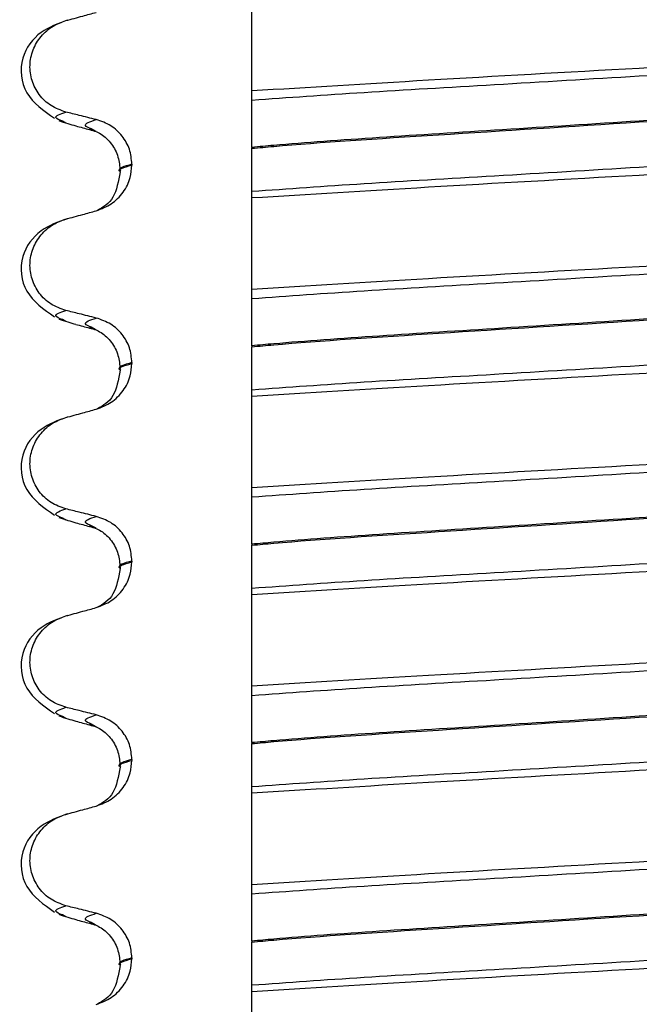
# Paper-space layout 'Blatt2' of a CAD drawing. Units: millimetres. Extents: x 5 to 415, y 5 to 589.
# Drawn here: x 277 to 282, y 446 to 454 of the extents above; entities that cross this region are included whole.
import ezdxf

# ---------------------------------------------------------------- set-up
doc = ezdxf.new("R2010")
doc.units = ezdxf.units.MM

psp = doc.layouts.new('Blatt2')

# ---------------------------------------------------------------- linework, layer by layer
at = {"color": 7, "linetype": 'Continuous', "lineweight": 25}
for p, q in [((277.6581, 452.6866), (277.6299, 452.7023)), ((277.9009, 452.6202), (277.8633, 452.6409)), ((279.1476, 452.493), (279.1476, 452.4855)), ((278.1866, 452.3585), (278.1866, 452.351)), ((277.6581, 451.0991), (277.6299, 451.1148)), ((277.9009, 451.0327), (277.8633, 451.0534)), ((279.1476, 450.9055), (279.1476, 450.898)), ((278.1866, 450.771), (278.1866, 450.7635)), ((277.6581, 449.5116), (277.6299, 449.5273)), ((277.9009, 449.4452), (277.8633, 449.4659)), ((279.1476, 449.318), (279.1476, 449.3105)), ((278.1866, 449.1835), (278.1866, 449.176)), ((277.6581, 447.9241), (277.6299, 447.9398)), ((277.9009, 447.8577), (277.8633, 447.8784)), ((279.1476, 447.7305), (279.1476, 447.723)), ((278.1866, 447.596), (278.1866, 447.5885)), ((277.6581, 446.3366), (277.6299, 446.3523)), ((277.9009, 446.2702), (277.8633, 446.2909)), ((279.1476, 446.143), (279.1476, 446.1355)), ((278.1866, 446.0085), (278.1866, 446.001))]:
    psp.add_line(p, q, dxfattribs=at)
for points, knots in [([(279.1476, 452.9469), (279.1476, 452.9668), (279.1476, 453.0016), (279.1476, 453.1027), (279.1476, 453.2131), (279.1476, 453.3278), (279.1476, 453.4349), (279.1476, 453.5258), (279.1476, 453.6098), (279.1476, 453.6585), (279.1476, 453.6736), (279.1476, 453.6782)], [0, 0, 0, 0, 0.170967, 0.300759, 0.406444, 0.512737, 0.604998, 0.694238, 0.792378, 0.938004, 1, 1, 1, 1]), ([(277.6691, 453.5099), (277.5955, 453.4836), (277.4422, 453.4287), (277.2791, 453.215), (277.3074, 452.9073), (277.4809, 452.7861), (277.5677, 452.7254)], [0, 0, 0, 0, 0.228436, 0.475506, 0.737373, 1, 1, 1, 1]), ([(277.6581, 452.7756), (277.6172, 452.7901), (277.5353, 452.819), (277.4402, 452.9105), (277.3808, 453.0246), (277.3639, 453.1509), (277.3894, 453.2752), (277.4547, 453.3847), (277.548, 453.467), (277.6232, 453.4942), (277.6581, 453.5068)], [0, 0, 0, 0, 0.12946, 0.259026, 0.386034, 0.510704, 0.634919, 0.760579, 0.889083, 1, 1, 1, 1]), ([(277.6581, 453.5068), (277.6806, 453.513), (277.7256, 453.5253), (277.8065, 453.5474), (277.865, 453.5634), (277.9009, 453.5733)], [0, 0, 0, 0, 0.277993, 0.555986, 1, 1, 1, 1]), ([(279.1476, 452.9469), (279.6011, 452.9749), (280.525, 453.0318), (282.2476, 453.128), (283.9702, 453.2242), (284.8941, 453.2811), (285.3476, 453.3091)], [0, 0, 0, 0, 0.245452, 0.5, 0.754548, 1, 1, 1, 1]), ([(279.1476, 452.8714), (279.4363, 452.8921), (280.0142, 452.9336), (281.0919, 452.9951), (282.2476, 453.0647), (283.4033, 453.1342), (284.4809, 453.1957), (285.0588, 453.2372), (285.3476, 453.258)], [0, 0, 0, 0, 0.164564, 0.329401, 0.5, 0.670599, 0.835436, 1, 1, 1, 1]), ([(279.1476, 452.8714), (279.1476, 452.8819), (279.1476, 452.8997), (279.1476, 452.925), (279.1476, 452.9396), (279.1476, 452.9469)], [0, 0, 0, 0, 0.422303, 0.711151, 1, 1, 1, 1]), ([(285.3476, 452.9143), (285.29, 452.909), (284.8727, 452.8708), (283.8767, 452.8072), (282.4255, 452.7151), (281.1531, 452.6336), (280.1477, 452.5713), (279.5044, 452.5256), (279.2051, 452.4982), (279.1476, 452.493)], [0, 0, 0, 0, 0.036419, 0.264132, 0.499183, 0.657608, 0.810595, 0.963581, 1, 1, 1, 1]), ([(279.1476, 452.4855), (279.2051, 452.4907), (279.6224, 452.5289), (280.6185, 452.5925), (282.0696, 452.6846), (283.3421, 452.7662), (284.3475, 452.8285), (284.9908, 452.8741), (285.29, 452.9015), (285.3476, 452.9068)], [0, 0, 0, 0, 0.036419, 0.264132, 0.499183, 0.657608, 0.810595, 0.963581, 1, 1, 1, 1]), ([(279.1476, 452.493), (279.1476, 452.5266), (279.1476, 452.5937), (279.1476, 452.6961), (279.1476, 452.8063), (279.1476, 452.847), (279.1476, 452.8714)], [0, 0, 0, 0, 0.170713, 0.340171, 0.604694, 1, 1, 1, 1]), ([(277.9009, 452.7154), (277.8783, 452.721), (277.833, 452.7322), (277.752, 452.7522), (277.6937, 452.7667), (277.6581, 452.7756)], [0, 0, 0, 0, 0.279735, 0.559471, 1, 1, 1, 1]), ([(277.6024, 452.7071), (277.6253, 452.6993), (277.666, 452.6854), (277.7162, 452.6712), (277.7382, 452.6649)], [0, 0, 0, 0, 0.561708, 1, 1, 1, 1]), ([(277.7381, 452.6647), (277.7565, 452.6597), (277.8107, 452.6449), (277.865, 452.63), (277.9009, 452.6202)], [0, 0, 0, 0, 0.337557, 1, 1, 1, 1]), ([(277.8444, 452.6404), (277.8768, 452.6291), (277.9419, 452.6065), (278.0265, 452.5249), (278.0825, 452.4189), (278.0887, 452.3425), (278.0917, 452.3051)], [0, 0, 0, 0, 0.2534597, 0.5084231, 0.7590772, 1, 1, 1, 1]), ([(278.1866, 452.3585), (278.1826, 452.3991), (278.1746, 452.4803), (278.1121, 452.5879), (278.02, 452.6739), (277.9411, 452.7014), (277.9009, 452.7154)], [0, 0, 0, 0, 0.246905, 0.493769, 0.742403, 1, 1, 1, 1]), ([(279.1476, 452.1418), (279.4363, 452.1625), (280.0142, 452.204), (281.0919, 452.2655), (282.2476, 452.3351), (283.4033, 452.4046), (284.4809, 452.4661), (285.0588, 452.5076), (285.3476, 452.5284)], [0, 0, 0, 0, 0.1645638, 0.3294014, 0.5, 0.6705986, 0.8354362, 1, 1, 1, 1]), ([(279.1476, 452.1418), (279.1476, 452.1558), (279.1476, 452.1807), (279.1476, 452.2627), (279.1476, 452.351), (279.1476, 452.4274), (279.1476, 452.4711), (279.1476, 452.4855)], [0, 0, 0, 0, 0.329557, 0.58143, 0.770386, 0.9248, 1, 1, 1, 1]), ([(279.1476, 452.0907), (279.6011, 452.1186), (280.525, 452.1755), (282.2476, 452.2717), (283.9702, 452.3679), (284.8941, 452.4248), (285.3476, 452.4528)], [0, 0, 0, 0, 0.245452, 0.5, 0.754548, 1, 1, 1, 1]), ([(277.9009, 451.9858), (277.9427, 452.0017), (278.0261, 452.0335), (278.1212, 452.1299), (278.1776, 452.2405), (278.1838, 452.3176), (278.1866, 452.351)], [0, 0, 0, 0, 0.267621, 0.535376, 0.798872, 1, 1, 1, 1]), ([(278.0917, 452.2976), (278.0779, 452.2218), (278.0495, 452.0662), (277.9575, 452.0148), (277.9103, 451.9884)], [0, 0, 0, 0, 0.486719, 1, 1, 1, 1]), ([(279.1476, 452.0907), (279.1476, 452.0982), (279.1476, 452.1107), (279.1476, 452.1277), (279.1476, 452.1371), (279.1476, 452.1418)], [0, 0, 0, 0, 0.428382, 0.714189, 1, 1, 1, 1]), ([(279.1476, 451.3594), (279.1476, 451.3793), (279.1476, 451.4141), (279.1476, 451.5152), (279.1476, 451.6256), (279.1476, 451.7403), (279.1476, 451.8474), (279.1476, 451.9383), (279.1476, 452.0223), (279.1476, 452.071), (279.1476, 452.0861), (279.1476, 452.0907)], [0, 0, 0, 0, 0.170967, 0.300759, 0.406444, 0.512737, 0.604998, 0.694238, 0.792378, 0.938004, 1, 1, 1, 1]), ([(277.6581, 451.9193), (277.6806, 451.9255), (277.7256, 451.9378), (277.8065, 451.9599), (277.865, 451.9759), (277.9009, 451.9858)], [0, 0, 0, 0, 0.277993, 0.555986, 1, 1, 1, 1]), ([(277.6691, 451.9224), (277.5955, 451.8961), (277.4422, 451.8412), (277.2791, 451.6275), (277.3074, 451.3198), (277.4809, 451.1986), (277.5677, 451.1379)], [0, 0, 0, 0, 0.228436, 0.475506, 0.737373, 1, 1, 1, 1]), ([(277.6581, 451.1881), (277.6172, 451.2026), (277.5353, 451.2315), (277.4402, 451.323), (277.3808, 451.4371), (277.3639, 451.5634), (277.3894, 451.6877), (277.4547, 451.7972), (277.548, 451.8795), (277.6232, 451.9067), (277.6581, 451.9193)], [0, 0, 0, 0, 0.12946, 0.259026, 0.386034, 0.510704, 0.634919, 0.760579, 0.889083, 1, 1, 1, 1]), ([(279.1476, 451.3594), (279.6011, 451.3874), (280.525, 451.4443), (282.2476, 451.5405), (283.9702, 451.6367), (284.8941, 451.6936), (285.3476, 451.7216)], [0, 0, 0, 0, 0.245452, 0.5, 0.754548, 1, 1, 1, 1]), ([(279.1476, 451.2839), (279.4363, 451.3046), (280.0142, 451.3461), (281.0919, 451.4076), (282.2476, 451.4772), (283.4033, 451.5467), (284.4809, 451.6082), (285.0588, 451.6497), (285.3476, 451.6705)], [0, 0, 0, 0, 0.164564, 0.329401, 0.5, 0.670599, 0.835436, 1, 1, 1, 1]), ([(279.1476, 451.2839), (279.1476, 451.2944), (279.1476, 451.3122), (279.1476, 451.3375), (279.1476, 451.3521), (279.1476, 451.3594)], [0, 0, 0, 0, 0.422303, 0.711151, 1, 1, 1, 1]), ([(285.3476, 451.3268), (285.29, 451.3215), (284.8727, 451.2833), (283.8767, 451.2197), (282.4255, 451.1276), (281.1531, 451.0461), (280.1477, 450.9838), (279.5044, 450.9381), (279.2051, 450.9107), (279.1476, 450.9055)], [0, 0, 0, 0, 0.036419, 0.264132, 0.499183, 0.657608, 0.810595, 0.963581, 1, 1, 1, 1]), ([(279.1476, 450.898), (279.2051, 450.9032), (279.6224, 450.9414), (280.6185, 451.005), (282.0696, 451.0971), (283.3421, 451.1787), (284.3475, 451.241), (284.9908, 451.2866), (285.29, 451.314), (285.3476, 451.3193)], [0, 0, 0, 0, 0.036419, 0.264132, 0.499183, 0.657608, 0.810595, 0.963581, 1, 1, 1, 1]), ([(279.1476, 450.9055), (279.1476, 450.9391), (279.1476, 451.0062), (279.1476, 451.1086), (279.1476, 451.2188), (279.1476, 451.2595), (279.1476, 451.2839)], [0, 0, 0, 0, 0.170713, 0.340171, 0.604694, 1, 1, 1, 1]), ([(277.9009, 451.1279), (277.8783, 451.1335), (277.833, 451.1447), (277.752, 451.1647), (277.6937, 451.1792), (277.6581, 451.1881)], [0, 0, 0, 0, 0.279735, 0.559471, 1, 1, 1, 1]), ([(277.6024, 451.1196), (277.6253, 451.1118), (277.666, 451.0979), (277.7162, 451.0837), (277.7382, 451.0774)], [0, 0, 0, 0, 0.561708, 1, 1, 1, 1]), ([(277.7381, 451.0772), (277.7565, 451.0722), (277.8107, 451.0574), (277.865, 451.0425), (277.9009, 451.0327)], [0, 0, 0, 0, 0.337557, 1, 1, 1, 1]), ([(278.1866, 450.771), (278.1826, 450.8116), (278.1746, 450.8928), (278.1121, 451.0004), (278.02, 451.0864), (277.9411, 451.1139), (277.9009, 451.1279)], [0, 0, 0, 0, 0.246905, 0.493769, 0.742403, 1, 1, 1, 1]), ([(277.8444, 451.0529), (277.8768, 451.0416), (277.9419, 451.019), (278.0265, 450.9374), (278.0825, 450.8314), (278.0887, 450.755), (278.0917, 450.7176)], [0, 0, 0, 0, 0.25346, 0.508423, 0.759077, 1, 1, 1, 1]), ([(279.1476, 450.5543), (279.4363, 450.575), (280.0142, 450.6165), (281.0919, 450.678), (282.2476, 450.7476), (283.4033, 450.8171), (284.4809, 450.8786), (285.0588, 450.9201), (285.3476, 450.9409)], [0, 0, 0, 0, 0.164564, 0.329401, 0.5, 0.670599, 0.835436, 1, 1, 1, 1]), ([(279.1476, 450.5543), (279.1476, 450.5683), (279.1476, 450.5932), (279.1476, 450.6752), (279.1476, 450.7635), (279.1476, 450.8399), (279.1476, 450.8836), (279.1476, 450.898)], [0, 0, 0, 0, 0.329557, 0.58143, 0.770386, 0.9248, 1, 1, 1, 1]), ([(279.1476, 450.5032), (279.6011, 450.5311), (280.525, 450.588), (282.2476, 450.6842), (283.9702, 450.7804), (284.8941, 450.8373), (285.3476, 450.8653)], [0, 0, 0, 0, 0.245452, 0.5, 0.754548, 1, 1, 1, 1]), ([(277.9009, 450.3983), (277.9427, 450.4142), (278.0261, 450.446), (278.1212, 450.5424), (278.1776, 450.653), (278.1838, 450.7301), (278.1866, 450.7635)], [0, 0, 0, 0, 0.267621, 0.535376, 0.798872, 1, 1, 1, 1]), ([(278.0917, 450.7101), (278.0779, 450.6343), (278.0495, 450.4787), (277.9575, 450.4273), (277.9103, 450.4009)], [0, 0, 0, 0, 0.486719, 1, 1, 1, 1]), ([(279.1476, 450.5032), (279.1476, 450.5107), (279.1476, 450.5232), (279.1476, 450.5402), (279.1476, 450.5496), (279.1476, 450.5543)], [0, 0, 0, 0, 0.428382, 0.714189, 1, 1, 1, 1]), ([(279.1476, 449.7719), (279.1476, 449.7918), (279.1476, 449.8266), (279.1476, 449.9277), (279.1476, 450.0381), (279.1476, 450.1528), (279.1476, 450.2599), (279.1476, 450.3508), (279.1476, 450.4348), (279.1476, 450.4835), (279.1476, 450.4986), (279.1476, 450.5032)], [0, 0, 0, 0, 0.170967, 0.300759, 0.406444, 0.512737, 0.604998, 0.694238, 0.792378, 0.938004, 1, 1, 1, 1]), ([(277.6581, 450.3318), (277.6806, 450.338), (277.7256, 450.3503), (277.8065, 450.3724), (277.865, 450.3884), (277.9009, 450.3983)], [0, 0, 0, 0, 0.277993, 0.555986, 1, 1, 1, 1]), ([(277.6691, 450.3349), (277.5955, 450.3086), (277.4422, 450.2537), (277.2791, 450.04), (277.3074, 449.7323), (277.4809, 449.6111), (277.5677, 449.5504)], [0, 0, 0, 0, 0.228436, 0.475506, 0.737373, 1, 1, 1, 1]), ([(277.6581, 449.6006), (277.6172, 449.6151), (277.5353, 449.644), (277.4402, 449.7355), (277.3808, 449.8496), (277.3639, 449.9759), (277.3894, 450.1002), (277.4547, 450.2097), (277.548, 450.292), (277.6232, 450.3192), (277.6581, 450.3318)], [0, 0, 0, 0, 0.12946, 0.259026, 0.386034, 0.510704, 0.634919, 0.760579, 0.889083, 1, 1, 1, 1]), ([(279.1476, 449.7719), (279.6011, 449.7999), (280.525, 449.8568), (282.2476, 449.953), (283.9702, 450.0492), (284.8941, 450.1061), (285.3476, 450.1341)], [0, 0, 0, 0, 0.245452, 0.5, 0.754548, 1, 1, 1, 1]), ([(279.1476, 449.6964), (279.4363, 449.7171), (280.0142, 449.7586), (281.0919, 449.8201), (282.2476, 449.8897), (283.4033, 449.9592), (284.4809, 450.0207), (285.0588, 450.0622), (285.3476, 450.083)], [0, 0, 0, 0, 0.1645638, 0.3294014, 0.5, 0.6705986, 0.8354362, 1, 1, 1, 1]), ([(279.1476, 449.6964), (279.1476, 449.7069), (279.1476, 449.7247), (279.1476, 449.75), (279.1476, 449.7646), (279.1476, 449.7719)], [0, 0, 0, 0, 0.422303, 0.711151, 1, 1, 1, 1]), ([(285.3476, 449.7393), (285.29, 449.734), (284.8727, 449.6958), (283.8767, 449.6322), (282.4255, 449.5401), (281.1531, 449.4586), (280.1477, 449.3963), (279.5044, 449.3506), (279.2051, 449.3232), (279.1476, 449.318)], [0, 0, 0, 0, 0.036419, 0.264132, 0.499183, 0.657608, 0.810595, 0.963581, 1, 1, 1, 1]), ([(279.1476, 449.3105), (279.2051, 449.3157), (279.6224, 449.3539), (280.6185, 449.4175), (282.0696, 449.5096), (283.3421, 449.5912), (284.3475, 449.6535), (284.9908, 449.6991), (285.29, 449.7265), (285.3476, 449.7318)], [0, 0, 0, 0, 0.0364188, 0.2641319, 0.499183, 0.6576081, 0.8105946, 0.9635812, 1, 1, 1, 1]), ([(279.1476, 449.318), (279.1476, 449.3516), (279.1476, 449.4187), (279.1476, 449.5211), (279.1476, 449.6313), (279.1476, 449.672), (279.1476, 449.6964)], [0, 0, 0, 0, 0.170713, 0.340171, 0.604694, 1, 1, 1, 1]), ([(277.9009, 449.5404), (277.8783, 449.546), (277.833, 449.5572), (277.752, 449.5772), (277.6937, 449.5917), (277.6581, 449.6006)], [0, 0, 0, 0, 0.279735, 0.559471, 1, 1, 1, 1]), ([(277.6024, 449.5321), (277.6253, 449.5243), (277.666, 449.5104), (277.7162, 449.4962), (277.7382, 449.4899)], [0, 0, 0, 0, 0.561708, 1, 1, 1, 1]), ([(277.7381, 449.4897), (277.7565, 449.4847), (277.8107, 449.4699), (277.865, 449.455), (277.9009, 449.4452)], [0, 0, 0, 0, 0.337557, 1, 1, 1, 1]), ([(278.1866, 449.1835), (278.1826, 449.2241), (278.1746, 449.3053), (278.1121, 449.4129), (278.02, 449.4989), (277.9411, 449.5264), (277.9009, 449.5404)], [0, 0, 0, 0, 0.246905, 0.493769, 0.742403, 1, 1, 1, 1]), ([(277.8444, 449.4654), (277.8768, 449.4541), (277.9419, 449.4315), (278.0265, 449.3499), (278.0825, 449.2439), (278.0887, 449.1675), (278.0917, 449.1301)], [0, 0, 0, 0, 0.25346, 0.508423, 0.759077, 1, 1, 1, 1]), ([(279.1476, 448.9668), (279.4363, 448.9875), (280.0142, 449.029), (281.0919, 449.0905), (282.2476, 449.1601), (283.4033, 449.2296), (284.4809, 449.2911), (285.0588, 449.3326), (285.3476, 449.3534)], [0, 0, 0, 0, 0.164564, 0.329401, 0.5, 0.670599, 0.835436, 1, 1, 1, 1]), ([(279.1476, 448.9668), (279.1476, 448.9808), (279.1476, 449.0057), (279.1476, 449.0877), (279.1476, 449.176), (279.1476, 449.2524), (279.1476, 449.2961), (279.1476, 449.3105)], [0, 0, 0, 0, 0.329557, 0.58143, 0.770386, 0.9248, 1, 1, 1, 1]), ([(279.1476, 448.9157), (279.6011, 448.9436), (280.525, 449.0005), (282.2476, 449.0967), (283.9702, 449.1929), (284.8941, 449.2498), (285.3476, 449.2778)], [0, 0, 0, 0, 0.245452, 0.5, 0.754548, 1, 1, 1, 1]), ([(277.9009, 448.8108), (277.9427, 448.8267), (278.0261, 448.8585), (278.1212, 448.9549), (278.1776, 449.0655), (278.1838, 449.1426), (278.1866, 449.176)], [0, 0, 0, 0, 0.267621, 0.535376, 0.798872, 1, 1, 1, 1]), ([(278.0917, 449.1226), (278.0779, 449.0468), (278.0495, 448.8912), (277.9575, 448.8398), (277.9103, 448.8134)], [0, 0, 0, 0, 0.486719, 1, 1, 1, 1]), ([(279.1476, 448.9157), (279.1476, 448.9232), (279.1476, 448.9357), (279.1476, 448.9527), (279.1476, 448.9621), (279.1476, 448.9668)], [0, 0, 0, 0, 0.428382, 0.714189, 1, 1, 1, 1]), ([(279.1476, 448.1844), (279.1476, 448.2043), (279.1476, 448.2391), (279.1476, 448.3402), (279.1476, 448.4506), (279.1476, 448.5653), (279.1476, 448.6724), (279.1476, 448.7633), (279.1476, 448.8473), (279.1476, 448.896), (279.1476, 448.9111), (279.1476, 448.9157)], [0, 0, 0, 0, 0.170967, 0.300759, 0.406444, 0.512737, 0.604998, 0.694238, 0.792378, 0.938004, 1, 1, 1, 1]), ([(277.6581, 448.7443), (277.6806, 448.7505), (277.7256, 448.7628), (277.8065, 448.7849), (277.865, 448.8009), (277.9009, 448.8108)], [0, 0, 0, 0, 0.277993, 0.555986, 1, 1, 1, 1]), ([(277.6691, 448.7474), (277.5955, 448.7211), (277.4422, 448.6662), (277.2791, 448.4525), (277.3074, 448.1448), (277.4809, 448.0236), (277.5677, 447.9629)], [0, 0, 0, 0, 0.228436, 0.475506, 0.737373, 1, 1, 1, 1]), ([(277.6581, 448.0131), (277.6172, 448.0276), (277.5353, 448.0565), (277.4402, 448.148), (277.3808, 448.2621), (277.3639, 448.3884), (277.3894, 448.5127), (277.4547, 448.6222), (277.548, 448.7045), (277.6232, 448.7317), (277.6581, 448.7443)], [0, 0, 0, 0, 0.12946, 0.259026, 0.386034, 0.510704, 0.634919, 0.760579, 0.889083, 1, 1, 1, 1]), ([(279.1476, 448.1844), (279.6011, 448.2124), (280.525, 448.2693), (282.2476, 448.3655), (283.9702, 448.4617), (284.8941, 448.5186), (285.3476, 448.5466)], [0, 0, 0, 0, 0.245452, 0.5, 0.754548, 1, 1, 1, 1]), ([(279.1476, 448.1089), (279.4363, 448.1296), (280.0142, 448.1711), (281.0919, 448.2326), (282.2476, 448.3022), (283.4033, 448.3717), (284.4809, 448.4332), (285.0588, 448.4747), (285.3476, 448.4955)], [0, 0, 0, 0, 0.164564, 0.329401, 0.5, 0.670599, 0.835436, 1, 1, 1, 1]), ([(279.1476, 448.1089), (279.1476, 448.1194), (279.1476, 448.1372), (279.1476, 448.1625), (279.1476, 448.1771), (279.1476, 448.1844)], [0, 0, 0, 0, 0.422303, 0.711151, 1, 1, 1, 1]), ([(285.3476, 448.1518), (285.29, 448.1465), (284.8727, 448.1083), (283.8767, 448.0447), (282.4255, 447.9526), (281.1531, 447.8711), (280.1477, 447.8088), (279.5044, 447.7631), (279.2051, 447.7357), (279.1476, 447.7305)], [0, 0, 0, 0, 0.036419, 0.264132, 0.499183, 0.657608, 0.810595, 0.963581, 1, 1, 1, 1]), ([(279.1476, 447.723), (279.2051, 447.7282), (279.6224, 447.7664), (280.6185, 447.83), (282.0696, 447.9221), (283.3421, 448.0037), (284.3475, 448.066), (284.9908, 448.1116), (285.29, 448.139), (285.3476, 448.1443)], [0, 0, 0, 0, 0.036419, 0.264132, 0.499183, 0.657608, 0.810595, 0.963581, 1, 1, 1, 1]), ([(279.1476, 447.7305), (279.1476, 447.7641), (279.1476, 447.8312), (279.1476, 447.9336), (279.1476, 448.0438), (279.1476, 448.0845), (279.1476, 448.1089)], [0, 0, 0, 0, 0.170713, 0.340171, 0.604694, 1, 1, 1, 1]), ([(277.9009, 447.9529), (277.8783, 447.9585), (277.833, 447.9697), (277.752, 447.9897), (277.6937, 448.0042), (277.6581, 448.0131)], [0, 0, 0, 0, 0.279735, 0.559471, 1, 1, 1, 1]), ([(277.6024, 447.9446), (277.6253, 447.9368), (277.666, 447.9229), (277.7162, 447.9087), (277.7382, 447.9024)], [0, 0, 0, 0, 0.5617075, 1, 1, 1, 1]), ([(278.1866, 447.596), (278.1826, 447.6366), (278.1746, 447.7178), (278.1121, 447.8254), (278.02, 447.9114), (277.9411, 447.9389), (277.9009, 447.9529)], [0, 0, 0, 0, 0.246905, 0.493769, 0.742403, 1, 1, 1, 1]), ([(277.7381, 447.9022), (277.7565, 447.8972), (277.8107, 447.8824), (277.865, 447.8675), (277.9009, 447.8577)], [0, 0, 0, 0, 0.337557, 1, 1, 1, 1]), ([(277.8444, 447.8779), (277.8768, 447.8666), (277.9419, 447.844), (278.0265, 447.7624), (278.0825, 447.6564), (278.0887, 447.58), (278.0917, 447.5426)], [0, 0, 0, 0, 0.25346, 0.508423, 0.759077, 1, 1, 1, 1]), ([(279.1476, 447.3793), (279.4363, 447.4), (280.0142, 447.4415), (281.0919, 447.503), (282.2476, 447.5726), (283.4033, 447.6421), (284.4809, 447.7036), (285.0588, 447.7451), (285.3476, 447.7659)], [0, 0, 0, 0, 0.164564, 0.329401, 0.5, 0.670599, 0.835436, 1, 1, 1, 1]), ([(279.1476, 447.3793), (279.1476, 447.3933), (279.1476, 447.4182), (279.1476, 447.5002), (279.1476, 447.5885), (279.1476, 447.6649), (279.1476, 447.7086), (279.1476, 447.723)], [0, 0, 0, 0, 0.329557, 0.58143, 0.770386, 0.9248, 1, 1, 1, 1]), ([(279.1476, 447.3282), (279.6011, 447.3561), (280.525, 447.413), (282.2476, 447.5092), (283.9702, 447.6054), (284.8941, 447.6623), (285.3476, 447.6903)], [0, 0, 0, 0, 0.245452, 0.5, 0.754548, 1, 1, 1, 1]), ([(277.9009, 447.2233), (277.9427, 447.2392), (278.0261, 447.271), (278.1212, 447.3674), (278.1776, 447.478), (278.1838, 447.5551), (278.1866, 447.5885)], [0, 0, 0, 0, 0.267621, 0.535376, 0.798872, 1, 1, 1, 1]), ([(278.0917, 447.5351), (278.0779, 447.4593), (278.0495, 447.3037), (277.9575, 447.2523), (277.9103, 447.2259)], [0, 0, 0, 0, 0.486719, 1, 1, 1, 1]), ([(279.1476, 447.3282), (279.1476, 447.3357), (279.1476, 447.3482), (279.1476, 447.3652), (279.1476, 447.3746), (279.1476, 447.3793)], [0, 0, 0, 0, 0.428382, 0.714189, 1, 1, 1, 1]), ([(279.1476, 446.5969), (279.1476, 446.6168), (279.1476, 446.6516), (279.1476, 446.7527), (279.1476, 446.8631), (279.1476, 446.9778), (279.1476, 447.0849), (279.1476, 447.1758), (279.1476, 447.2598), (279.1476, 447.3085), (279.1476, 447.3236), (279.1476, 447.3282)], [0, 0, 0, 0, 0.170967, 0.300759, 0.406444, 0.512737, 0.604998, 0.694238, 0.792378, 0.938004, 1, 1, 1, 1]), ([(277.6581, 447.1568), (277.6806, 447.163), (277.7256, 447.1753), (277.8065, 447.1974), (277.865, 447.2134), (277.9009, 447.2233)], [0, 0, 0, 0, 0.277993, 0.555986, 1, 1, 1, 1]), ([(277.6691, 447.1599), (277.5955, 447.1336), (277.4422, 447.0787), (277.2791, 446.865), (277.3074, 446.5573), (277.4809, 446.4361), (277.5677, 446.3754)], [0, 0, 0, 0, 0.228436, 0.475506, 0.737373, 1, 1, 1, 1]), ([(277.6581, 446.4256), (277.6172, 446.4401), (277.5353, 446.469), (277.4402, 446.5605), (277.3808, 446.6746), (277.3639, 446.8009), (277.3894, 446.9252), (277.4547, 447.0347), (277.548, 447.117), (277.6232, 447.1442), (277.6581, 447.1568)], [0, 0, 0, 0, 0.12946, 0.259026, 0.386034, 0.510704, 0.634919, 0.760579, 0.889083, 1, 1, 1, 1]), ([(279.1476, 446.5969), (279.6011, 446.6249), (280.525, 446.6818), (282.2476, 446.778), (283.9702, 446.8742), (284.8941, 446.9311), (285.3476, 446.9591)], [0, 0, 0, 0, 0.245452, 0.5, 0.754548, 1, 1, 1, 1]), ([(279.1476, 446.5214), (279.4363, 446.5421), (280.0142, 446.5836), (281.0919, 446.6451), (282.2476, 446.7147), (283.4033, 446.7842), (284.4809, 446.8457), (285.0588, 446.8872), (285.3476, 446.908)], [0, 0, 0, 0, 0.164564, 0.329401, 0.5, 0.670599, 0.835436, 1, 1, 1, 1]), ([(279.1476, 446.5214), (279.1476, 446.5319), (279.1476, 446.5497), (279.1476, 446.575), (279.1476, 446.5896), (279.1476, 446.5969)], [0, 0, 0, 0, 0.422303, 0.711151, 1, 1, 1, 1]), ([(285.3476, 446.5643), (285.29, 446.559), (284.8727, 446.5208), (283.8767, 446.4572), (282.4255, 446.3651), (281.1531, 446.2836), (280.1477, 446.2213), (279.5044, 446.1756), (279.2051, 446.1482), (279.1476, 446.143)], [0, 0, 0, 0, 0.036419, 0.264132, 0.499183, 0.657608, 0.810595, 0.963581, 1, 1, 1, 1]), ([(279.1476, 446.1355), (279.2051, 446.1407), (279.6224, 446.1789), (280.6185, 446.2425), (282.0696, 446.3346), (283.3421, 446.4162), (284.3475, 446.4785), (284.9908, 446.5241), (285.29, 446.5515), (285.3476, 446.5568)], [0, 0, 0, 0, 0.0364188, 0.2641319, 0.499183, 0.6576081, 0.8105946, 0.9635812, 1, 1, 1, 1]), ([(279.1476, 446.143), (279.1476, 446.1766), (279.1476, 446.2437), (279.1476, 446.3461), (279.1476, 446.4563), (279.1476, 446.497), (279.1476, 446.5214)], [0, 0, 0, 0, 0.170713, 0.340171, 0.604694, 1, 1, 1, 1]), ([(277.9009, 446.3654), (277.8783, 446.371), (277.833, 446.3822), (277.752, 446.4022), (277.6937, 446.4167), (277.6581, 446.4256)], [0, 0, 0, 0, 0.279735, 0.559471, 1, 1, 1, 1]), ([(277.6024, 446.3571), (277.6253, 446.3493), (277.666, 446.3354), (277.7162, 446.3212), (277.7382, 446.3149)], [0, 0, 0, 0, 0.561708, 1, 1, 1, 1]), ([(278.1866, 446.0085), (278.1826, 446.0491), (278.1746, 446.1303), (278.1121, 446.2379), (278.02, 446.3239), (277.9411, 446.3514), (277.9009, 446.3654)], [0, 0, 0, 0, 0.246905, 0.493769, 0.742403, 1, 1, 1, 1]), ([(277.7381, 446.3147), (277.7565, 446.3097), (277.8107, 446.2949), (277.865, 446.28), (277.9009, 446.2702)], [0, 0, 0, 0, 0.3375571, 1, 1, 1, 1]), ([(277.8444, 446.2904), (277.8768, 446.2791), (277.9419, 446.2565), (278.0265, 446.1749), (278.0825, 446.0689), (278.0887, 445.9925), (278.0917, 445.9551)], [0, 0, 0, 0, 0.2534597, 0.5084231, 0.7590772, 1, 1, 1, 1]), ([(279.1476, 445.7918), (279.4363, 445.8125), (280.0142, 445.854), (281.0919, 445.9155), (282.2476, 445.9851), (283.4033, 446.0546), (284.4809, 446.1161), (285.0588, 446.1576), (285.3476, 446.1784)], [0, 0, 0, 0, 0.164564, 0.329401, 0.5, 0.670599, 0.835436, 1, 1, 1, 1]), ([(279.1476, 445.7918), (279.1476, 445.8058), (279.1476, 445.8307), (279.1476, 445.9127), (279.1476, 446.001), (279.1476, 446.0774), (279.1476, 446.1211), (279.1476, 446.1355)], [0, 0, 0, 0, 0.329557, 0.58143, 0.770386, 0.9248, 1, 1, 1, 1]), ([(279.1476, 445.7407), (279.6011, 445.7686), (280.525, 445.8255), (282.2476, 445.9217), (283.9702, 446.0179), (284.8941, 446.0748), (285.3476, 446.1028)], [0, 0, 0, 0, 0.245452, 0.5, 0.754548, 1, 1, 1, 1]), ([(277.9009, 445.6358), (277.9427, 445.6517), (278.0261, 445.6835), (278.1212, 445.7799), (278.1776, 445.8905), (278.1838, 445.9676), (278.1866, 446.001)], [0, 0, 0, 0, 0.267621, 0.535376, 0.798872, 1, 1, 1, 1]), ([(278.0917, 445.9476), (278.0779, 445.8718), (278.0495, 445.7162), (277.9575, 445.6648), (277.9103, 445.6384)], [0, 0, 0, 0, 0.486719, 1, 1, 1, 1]), ([(279.1476, 445.7407), (279.1476, 445.7482), (279.1476, 445.7607), (279.1476, 445.7777), (279.1476, 445.7871), (279.1476, 445.7918)], [0, 0, 0, 0, 0.428382, 0.714189, 1, 1, 1, 1]), ([(279.1476, 445.0094), (279.1476, 445.0293), (279.1476, 445.0641), (279.1476, 445.1652), (279.1476, 445.2756), (279.1476, 445.3903), (279.1476, 445.4974), (279.1476, 445.5883), (279.1476, 445.6723), (279.1476, 445.721), (279.1476, 445.7361), (279.1476, 445.7407)], [0, 0, 0, 0, 0.170967, 0.300759, 0.406444, 0.512737, 0.604998, 0.694238, 0.792378, 0.938004, 1, 1, 1, 1])]:
    psp.add_open_spline(points, degree=3, knots=knots, dxfattribs=at)
at = {"color": 8, "linetype": 'Continuous', "lineweight": 25}
for points, knots in [([(277.6299, 452.7023), (277.6059, 452.7119), (277.5447, 452.7363), (277.6152, 452.7608), (277.6581, 452.7756)], [0, 0, 0, 0, 0.393201, 1, 1, 1, 1]), ([(277.8633, 452.6409), (277.8412, 452.6499), (277.7799, 452.6747), (277.8537, 452.6995), (277.9009, 452.7154)], [0, 0, 0, 0, 0.3609718, 1, 1, 1, 1]), ([(278.0932, 452.2984), (278.0926, 452.2987), (278.0599, 452.3162), (278.1238, 452.3337), (278.1866, 452.351)], [0, 0, 0, 0, 0.01658, 1, 1, 1, 1]), ([(278.1866, 452.3585), (278.1251, 452.3412), (278.0598, 452.3229), (278.0955, 452.3045), (278.0976, 452.3034)], [0, 0, 0, 0, 0.9401058, 1, 1, 1, 1]), ([(277.6299, 451.1148), (277.6059, 451.1244), (277.5447, 451.1488), (277.6152, 451.1733), (277.6581, 451.1881)], [0, 0, 0, 0, 0.393201, 1, 1, 1, 1]), ([(277.8633, 451.0534), (277.8412, 451.0624), (277.7799, 451.0872), (277.8537, 451.112), (277.9009, 451.1279)], [0, 0, 0, 0, 0.3609718, 1, 1, 1, 1]), ([(278.0932, 450.7109), (278.0926, 450.7112), (278.0599, 450.7287), (278.1238, 450.7462), (278.1866, 450.7635)], [0, 0, 0, 0, 0.01658, 1, 1, 1, 1]), ([(278.1866, 450.771), (278.1251, 450.7537), (278.0598, 450.7354), (278.0955, 450.717), (278.0976, 450.7159)], [0, 0, 0, 0, 0.940106, 1, 1, 1, 1]), ([(277.6299, 449.5273), (277.6059, 449.5369), (277.5447, 449.5613), (277.6152, 449.5858), (277.6581, 449.6006)], [0, 0, 0, 0, 0.3932008, 1, 1, 1, 1]), ([(277.8633, 449.4659), (277.8412, 449.4749), (277.7799, 449.4997), (277.8537, 449.5245), (277.9009, 449.5404)], [0, 0, 0, 0, 0.360972, 1, 1, 1, 1]), ([(278.0932, 449.1234), (278.0926, 449.1237), (278.0599, 449.1412), (278.1238, 449.1587), (278.1866, 449.176)], [0, 0, 0, 0, 0.01658, 1, 1, 1, 1]), ([(278.1866, 449.1835), (278.1251, 449.1662), (278.0598, 449.1479), (278.0955, 449.1295), (278.0976, 449.1284)], [0, 0, 0, 0, 0.9401058, 1, 1, 1, 1]), ([(277.6299, 447.9398), (277.6059, 447.9494), (277.5447, 447.9738), (277.6152, 447.9983), (277.6581, 448.0131)], [0, 0, 0, 0, 0.3932008, 1, 1, 1, 1]), ([(277.8633, 447.8784), (277.8412, 447.8874), (277.7799, 447.9122), (277.8537, 447.937), (277.9009, 447.9529)], [0, 0, 0, 0, 0.360972, 1, 1, 1, 1]), ([(278.0932, 447.5359), (278.0926, 447.5362), (278.0599, 447.5537), (278.1238, 447.5712), (278.1866, 447.5885)], [0, 0, 0, 0, 0.01658, 1, 1, 1, 1]), ([(278.1866, 447.596), (278.1251, 447.5787), (278.0598, 447.5604), (278.0955, 447.542), (278.0976, 447.5409)], [0, 0, 0, 0, 0.9401058, 1, 1, 1, 1]), ([(277.6299, 446.3523), (277.6059, 446.3619), (277.5447, 446.3863), (277.6152, 446.4108), (277.6581, 446.4256)], [0, 0, 0, 0, 0.393201, 1, 1, 1, 1]), ([(277.8633, 446.2909), (277.8412, 446.2999), (277.7799, 446.3247), (277.8537, 446.3495), (277.9009, 446.3654)], [0, 0, 0, 0, 0.3609718, 1, 1, 1, 1]), ([(278.0932, 445.9484), (278.0926, 445.9487), (278.0599, 445.9662), (278.1238, 445.9837), (278.1866, 446.001)], [0, 0, 0, 0, 0.0165801, 1, 1, 1, 1]), ([(278.1866, 446.0085), (278.1251, 445.9912), (278.0598, 445.9729), (278.0955, 445.9545), (278.0976, 445.9534)], [0, 0, 0, 0, 0.940106, 1, 1, 1, 1])]:
    psp.add_open_spline(points, degree=3, knots=knots, dxfattribs=at)

doc.saveas('drawing.dxf')
